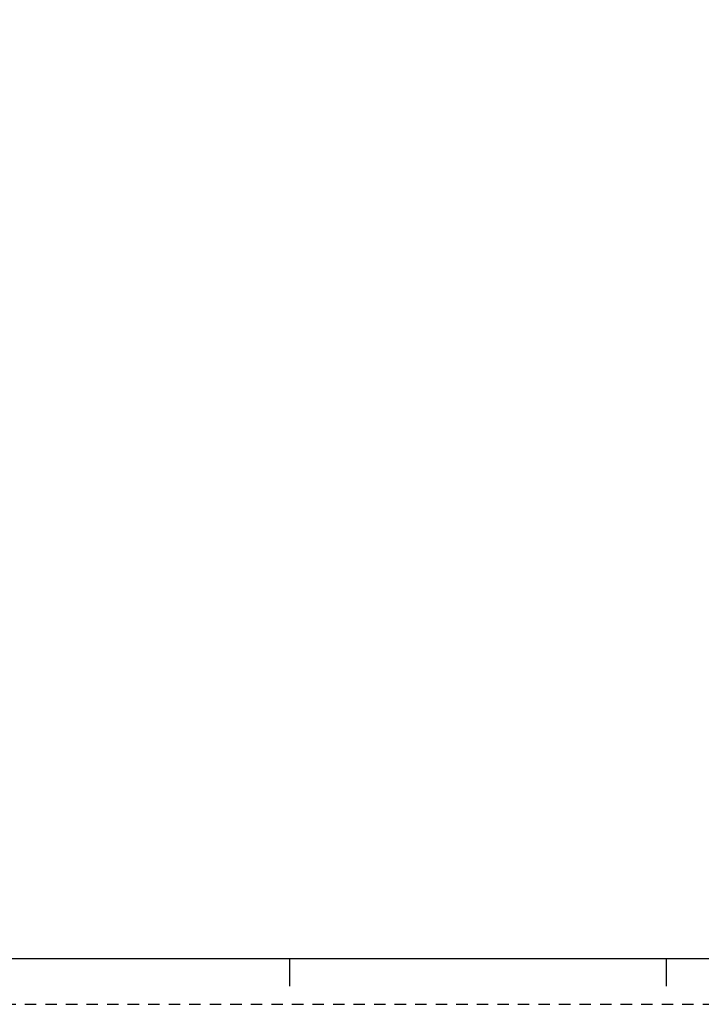
# Model space of a CAD drawing. Extents: x 0 to 34, y 0 to 22.
# Drawn here: x 18.2 to 25.6, y 0 to 10.8 of the extents above; entities that cross this region are included whole.
import ezdxf
from ezdxf.enums import TextEntityAlignment as Align

# ---------------------------------------------------------------- set-up
doc = ezdxf.new("R2010")
doc.units = 0
doc.header["$LTSCALE"] = 0.5
doc.header["$MEASUREMENT"] = 0
doc.linetypes.add('HIDDEN', pattern=[0.375, 0.25, -0.125])
doc.layers.get('0').update_dxf_attribs({"linetype": 'CONTINUOUS'})
doc.layers.add('BORDER', color=1, linetype='CONTINUOUS')
doc.layers.add('OBJECT', color=7, linetype='CONTINUOUS')
doc.styles.add('ROMAND', font='romand')

# ---------------------------------------------------------------- blocks, each defined once
blk = doc.blocks.new('d_size_h_rev1')
at = {"linetype": 'Continuous'}
for p, q in [((21.125, 0.5), (21.125, 0.199999)), ((25.25, 0.5), (25.25, 0.199999))]:
    blk.add_line(p, q, dxfattribs=at)
at = {"const_width": 0.015}
blk.add_lwpolyline([(33.5, 0.5), (33.5, 21.5), (0.5, 21.5), (0.5, 0.5)], close=True, dxfattribs=at)
at = {"layer": 'BORDER', "linetype": 'HIDDEN'}
blk.add_line((0, 0), (34, 0), dxfattribs=at)
at = {"style": 'ROMAND', "flags": 8}
for tag, height, p in [('SAP_DOC_DESCRIPTION', 0.12, (28.1, 1.2)), ('SAP_DOC_NUMBER', 0.175, (32, 0.725)), ('SZ', 0.175, (30.6, 0.6)), ('SAP_DOC_VERSION', 0.175, (33.3, 0.6))]:
    blk.add_attdef(tag, text='', height=height, dxfattribs=at).set_placement(p, align=Align.CENTER)
at = {"width": 0.8, "flags": 8}
for tag, height, p in [('1', 0.1, (31.525, 1.225)), ('1', 0.1, (32.925, 1.225)), ('LINE2_DOC_DESC', 0.12, (28.1, 1)), ('LINE3_DOC_DESC', 0.12, (28.1, 0.8))]:
    blk.add_attdef(tag, text='', height=height, dxfattribs=at).set_placement(p, align=Align.CENTER)
for tag, p in [('SAP_DOC_USER', (26.7, 0.55)), ('SAP_DOC_DATE', (28.65, 0.55))]:
    blk.add_attdef(tag, p, '', height=0.12, dxfattribs=at)

msp = doc.modelspace()

# ---------------------------------------------------------------- block references
at = {"layer": 'OBJECT'}
msp.add_blockref('d_size_h_rev1', (0, 0), dxfattribs=at)

doc.saveas('drawing.dxf')
